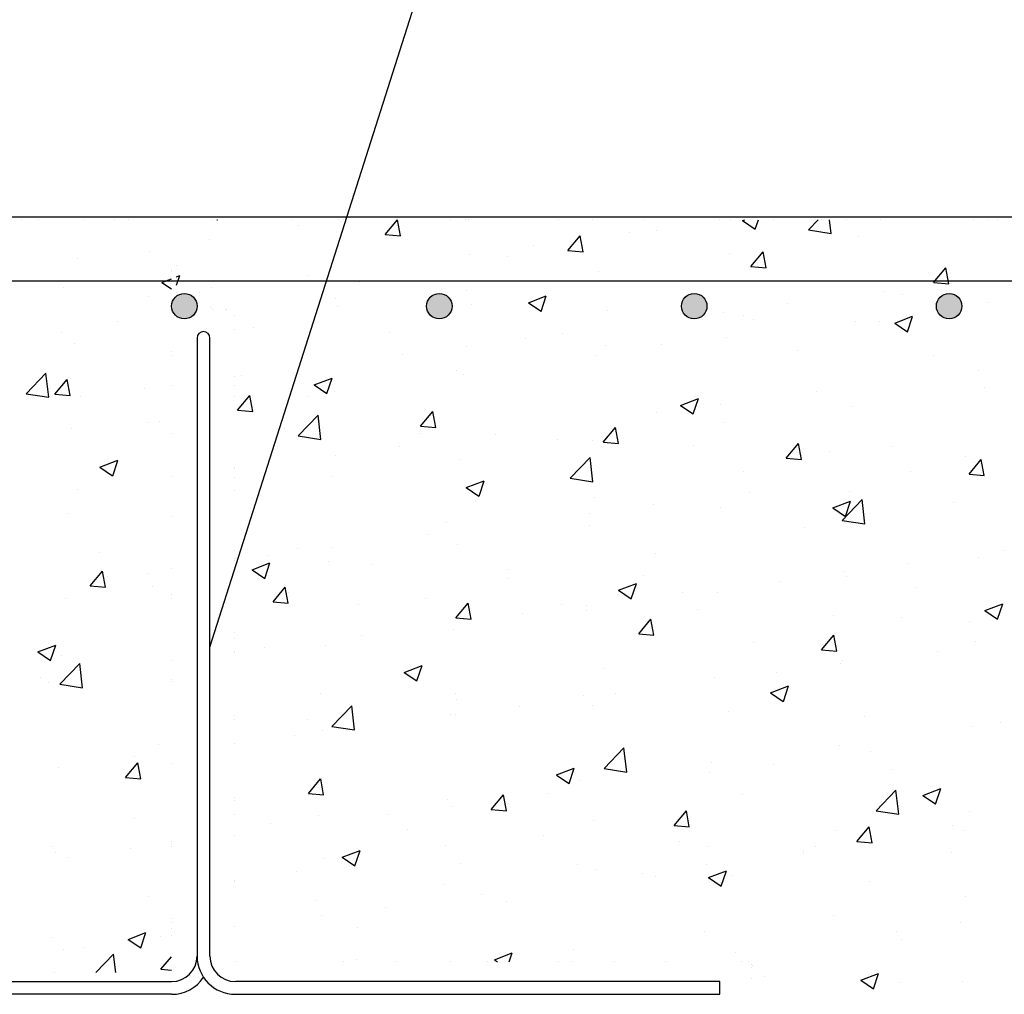
# Model space of a CAD drawing. Units: millimetres. Extents: x -11.4 to 45.2, y 18.2 to 40.7.
# Drawn here: x 12.7 to 16.5, y 26.3 to 30.1 of the extents above; entities that cross this region are included whole.
import ezdxf

# ---------------------------------------------------------------- set-up
doc = ezdxf.new("R2010")
doc.units = ezdxf.units.MM
for name, color, linetype in [('0-CYPE0', 1, 'CONTINUOUS'), ('0-CYPE1', 2, 'CONTINUOUS'), ('0-CYPE2', 4, 'CONTINUOUS'), ('0-CYPE4', 6, 'CONTINUOUS')]:
    doc.layers.add(name, color=color, linetype=linetype)

msp = doc.modelspace()

# ---------------------------------------------------------------- hatches: boundary and pattern name
at = {"layer": '0-CYPE2'}
h = msp.add_hatch(color=256, dxfattribs=at)
edge = h.paths.add_edge_path(flags=0)
edge.add_arc((13.3305, 28.9647), 0.05, 0, 360)
h = msp.add_hatch(color=256, dxfattribs=at)
edge = h.paths.add_edge_path(flags=0)
edge.add_arc((14.3305, 28.9647), 0.05, 0, 360)
h = msp.add_hatch(color=256, dxfattribs=at)
edge = h.paths.add_edge_path(flags=0)
edge.add_arc((15.3305, 28.9647), 0.05, 0, 360)
h = msp.add_hatch(color=256, dxfattribs=at)
edge = h.paths.add_edge_path(flags=0)
edge.add_arc((16.3305, 28.9647), 0.05, 0, 360)

# ---------------------------------------------------------------- linework, layer by layer
at = {"layer": '0-CYPE0'}
for p, q in [((13.111, 29.3047), (13.111, 29.3047)), ((13.4572, 29.3039), (13.4605, 29.3036)), ((13.4605, 29.3037), (13.4604, 29.3039)), ((13.7769, 29.2804), (13.7769, 29.2804)), ((13.9436, 29.2964), (13.9436, 29.2964)), ((14.1179, 29.2462), (14.1661, 29.3036)), ((14.1777, 29.2409), (14.1662, 29.3036)), ((14.4436, 29.3039), (14.4436, 29.3039)), ((14.7967, 29.3039), (14.7967, 29.3039)), ((15.1361, 29.3039), (15.1361, 29.3039)), ((15.4731, 29.3039), (15.4731, 29.3039)), ((15.52, 29.3006), (15.5698, 29.267)), ((15.5201, 29.3006), (15.5286, 29.3039)), ((15.5698, 29.267), (15.5822, 29.3039)), ((15.7787, 29.264), (15.817, 29.3039)), ((15.8677, 29.2502), (15.8614, 29.3039)), ((16.0617, 29.3039), (16.0617, 29.3039)), ((16.4834, 29.3039), (16.4834, 29.3039)), ((14.118, 29.2461), (14.1777, 29.2409)), ((14.8352, 29.1834), (14.8834, 29.2409)), ((14.895, 29.1782), (14.8834, 29.2409)), ((15.0776, 29.2518), (15.0776, 29.2518)), ((15.1828, 29.261), (15.1828, 29.261)), ((15.7786, 29.264), (15.8676, 29.2502)), ((13.4302, 29.226), (13.4302, 29.226)), ((14.6989, 29.202), (14.6989, 29.202)), ((15.9745, 29.2369), (15.9745, 29.2369)), ((13.1937, 29.1803), (13.1937, 29.1803)), ((14.4486, 29.169), (14.4486, 29.169)), ((14.8352, 29.1833), (14.895, 29.1781)), ((15.4694, 29.1729), (15.4694, 29.1729)), ((15.5524, 29.1207), (15.6006, 29.1781)), ((15.6123, 29.1154), (15.6007, 29.1781)), ((12.9108, 29.151), (12.9108, 29.151)), ((14.5997, 29.1609), (14.5997, 29.1609)), ((13.2794, 29.1103), (13.2794, 29.1103)), ((13.3001, 29.0802), (13.3127, 29.0851)), ((13.3001, 29.0473), (13.3127, 29.085)), ((13.817, 29.0859), (13.817, 29.0859)), ((14.956, 29.1025), (14.956, 29.1025)), ((15.5525, 29.1206), (15.6123, 29.1154)), ((16.2697, 29.0579), (16.3179, 29.1154)), ((16.3295, 29.0527), (16.318, 29.1154)), ((13.2427, 29.0582), (13.2794, 29.0723)), ((13.2427, 29.0582), (13.2794, 29.0333)), ((13.3001, 29.0827), (13.3001, 29.0827)), ((14.0165, 29.0608), (14.0165, 29.0608)), ((16.2698, 29.0578), (16.3295, 29.0526)), ((12.856, 29.0393), (12.856, 29.0393)), ((13.3898, 29.0167), (13.3898, 29.0167)), ((13.4383, 29.036), (13.4383, 29.036)), ((14.4366, 29.0275), (14.4366, 29.0275)), ((16.0752, 29.0234), (16.0752, 29.0234)), ((16.1479, 29.0112), (16.1479, 29.0112)), ((13.1879, 29.003), (13.1879, 29.003)), ((13.9236, 28.9942), (13.9236, 28.9942)), ((14.4574, 28.9716), (14.4574, 28.9716)), ((14.6798, 28.9781), (14.7499, 29.005)), ((14.6798, 28.9781), (14.7295, 28.9445)), ((14.7296, 28.9444), (14.7499, 29.0049)), ((15.6964, 28.9735), (15.6964, 28.9735)), ((16.4817, 28.979), (16.4817, 28.979)), ((13.4333, 28.9607), (13.4333, 28.9607)), ((13.4419, 28.9528), (13.4419, 28.9528)), ((13.9315, 28.9635), (13.9315, 28.9635)), ((14.9912, 28.9491), (14.9912, 28.9491)), ((15.4461, 28.9406), (15.4461, 28.9406)), ((13.0668, 28.9049), (13.0668, 28.9049)), ((13.5275, 28.929), (13.5275, 28.929)), ((15.5251, 28.9265), (15.5251, 28.9265)), ((15.5647, 28.9111), (15.5647, 28.9111)), ((15.9623, 28.9041), (15.9623, 28.9041)), ((16.0589, 28.9039), (16.0589, 28.9039)), ((16.1169, 28.898), (16.1667, 28.8644)), ((16.117, 28.898), (16.187, 28.9249)), ((16.1667, 28.8644), (16.187, 28.9248)), ((12.8501, 28.8606), (12.8501, 28.8606)), ((13.6006, 28.8824), (13.6006, 28.8824)), ((14.1344, 28.8598), (14.1344, 28.8598)), ((14.8146, 28.8574), (14.8146, 28.8574)), ((12.8986, 28.8181), (12.8986, 28.8181)), ((14.6683, 28.8373), (14.6683, 28.8373)), ((15.2021, 28.8147), (15.2021, 28.8147)), ((15.4572, 28.84), (15.4572, 28.84)), ((13.2794, 28.7868), (13.2794, 28.7868)), ((14.4358, 28.8076), (14.4358, 28.8076)), ((14.9816, 28.811), (14.9816, 28.811)), ((15.7359, 28.7922), (15.7359, 28.7922)), ((13.2794, 28.7695), (13.2794, 28.7695)), ((14.1855, 28.7746), (14.1855, 28.7746)), ((14.9438, 28.7696), (14.9438, 28.7696)), ((16.2697, 28.7696), (16.2697, 28.7696)), ((12.7095, 28.6209), (12.7874, 28.7021)), ((12.7985, 28.6072), (12.7875, 28.7021)), ((14.3984, 28.7109), (14.3984, 28.7109)), ((16.4437, 28.7121), (16.4437, 28.7121)), ((12.8222, 28.6195), (12.8704, 28.6769)), ((12.882, 28.6142), (12.8704, 28.6769)), ((13.5275, 28.688), (13.5275, 28.688)), ((13.5539, 28.6915), (13.5539, 28.6915)), ((13.8396, 28.6556), (13.9096, 28.6824)), ((13.8894, 28.6219), (13.9097, 28.6823)), ((14.4244, 28.6947), (14.4244, 28.6947)), ((12.7095, 28.6209), (12.7984, 28.6072)), ((13.1752, 28.6416), (13.1752, 28.6416)), ((13.8396, 28.6555), (13.8893, 28.622)), ((13.9193, 28.6306), (13.9193, 28.6306)), ((15.8121, 28.629), (15.8121, 28.629)), ((16.4696, 28.6461), (16.4696, 28.6461)), ((12.8222, 28.6194), (12.882, 28.6142)), ((12.9249, 28.6086), (12.9249, 28.6086)), ((13.5394, 28.5567), (13.5876, 28.6142)), ((13.5992, 28.5515), (13.5877, 28.6142)), ((13.8152, 28.6108), (13.8152, 28.6108)), ((15.2768, 28.5755), (15.3468, 28.6023)), ((15.3265, 28.5418), (15.3468, 28.6023)), ((13.5395, 28.5566), (13.5992, 28.5514)), ((14.2567, 28.494), (14.3049, 28.5514)), ((14.3165, 28.4887), (14.3049, 28.5514)), ((15.183, 28.5462), (15.183, 28.5462)), ((15.2767, 28.5754), (15.3264, 28.5419)), ((15.4334, 28.5791), (15.4334, 28.5791)), ((15.9502, 28.5712), (15.9502, 28.5712)), ((13.1908, 28.5084), (13.1908, 28.5084)), ((13.232, 28.5107), (13.232, 28.5107)), ((13.7768, 28.4554), (13.8547, 28.5366)), ((13.8658, 28.4416), (13.8547, 28.5366)), ((15.4451, 28.5071), (15.4451, 28.5071)), ((12.8865, 28.4853), (12.8865, 28.4853)), ((13.7247, 28.4859), (13.7247, 28.4859)), ((14.2567, 28.4939), (14.3165, 28.4887)), ((14.9739, 28.4312), (15.0221, 28.4887)), ((15.0338, 28.426), (15.0222, 28.4887)), ((13.2794, 28.4632), (13.2794, 28.4632)), ((13.7767, 28.4554), (13.8657, 28.4416)), ((14.2585, 28.4633), (14.2585, 28.4633)), ((14.5515, 28.463), (14.5515, 28.463)), ((14.7923, 28.4407), (14.7923, 28.4407)), ((14.9316, 28.4367), (14.9316, 28.4367)), ((14.974, 28.4311), (15.0338, 28.4259)), ((14.1728, 28.4132), (14.1728, 28.4132)), ((15.3261, 28.4182), (15.3261, 28.4182)), ((15.6912, 28.3685), (15.7394, 28.4259)), ((15.751, 28.3632), (15.7395, 28.4259)), ((15.8599, 28.3956), (15.8599, 28.3956)), ((16.1066, 28.4145), (16.1066, 28.4145)), ((12.9994, 28.333), (13.0694, 28.3599)), ((13.0492, 28.2994), (13.0694, 28.3598)), ((13.9224, 28.3802), (13.9224, 28.3802)), ((14.4122, 28.3618), (14.4122, 28.3618)), ((14.844, 28.2899), (14.9219, 28.371)), ((14.933, 28.2761), (14.922, 28.3711)), ((15.6912, 28.3684), (15.751, 28.3632)), ((16.3938, 28.3731), (16.3938, 28.3731)), ((16.4085, 28.3057), (16.4567, 28.3632)), ((16.4309, 28.3507), (16.4309, 28.3507)), ((16.4683, 28.3005), (16.4567, 28.3632)), ((12.9993, 28.333), (13.0491, 28.2995)), ((15.5235, 28.3144), (15.5235, 28.3144)), ((16.1806, 28.3177), (16.1806, 28.3177)), ((16.4574, 28.3132), (16.4574, 28.3132)), ((13.9071, 28.2977), (13.9071, 28.2977)), ((14.4365, 28.2529), (14.5066, 28.2798)), ((14.4863, 28.2193), (14.5066, 28.2797)), ((14.844, 28.2899), (14.9329, 28.2761)), ((16.4085, 28.3056), (16.4683, 28.3004)), ((12.9121, 28.2472), (12.9121, 28.2472)), ((14.4365, 28.2529), (14.4862, 28.2194)), ((15.549, 28.2346), (15.549, 28.2346)), ((15.938, 28.2383), (15.938, 28.2383)), ((14.9403, 28.2143), (14.9403, 28.2143)), ((15.8737, 28.1729), (15.9437, 28.1997)), ((15.9113, 28.1243), (15.9891, 28.2055)), ((15.9234, 28.1392), (15.9437, 28.1996)), ((16.0003, 28.1106), (15.9892, 28.2056)), ((15.1703, 28.1847), (15.1703, 28.1847)), ((15.4329, 28.1742), (15.4329, 28.1742)), ((15.8736, 28.1728), (15.9233, 28.1393)), ((16.3463, 28.1949), (16.3463, 28.1949)), ((12.8743, 28.1524), (12.8743, 28.1524)), ((13.2794, 28.1396), (13.2794, 28.1396)), ((14.92, 28.1517), (14.92, 28.1517)), ((15.9112, 28.1244), (16.0001, 28.1106)), ((14.3571, 28.1142), (14.3571, 28.1142)), ((14.9195, 28.1038), (14.9195, 28.1038)), ((15.7631, 28.0948), (15.7631, 28.0948)), ((14.2884, 28.0686), (14.2884, 28.0686)), ((13.7739, 28.0141), (13.7739, 28.0141)), ((13.9097, 28.0187), (13.9097, 28.0187)), ((14.4001, 28.0289), (14.4001, 28.0289)), ((16.5466, 28.0061), (16.5466, 28.0061)), ((12.9961, 27.9974), (12.9961, 27.9974)), ((13.5299, 27.9749), (13.5299, 27.9749)), ((13.6593, 27.9858), (13.6593, 27.9858)), ((13.895, 27.9648), (13.895, 27.9648)), ((15.1799, 27.9947), (15.1799, 27.9947)), ((16.4452, 27.9803), (16.4452, 27.9803)), ((13.2794, 27.9358), (13.2794, 27.9358)), ((13.5962, 27.9304), (13.646, 27.8968)), ((13.5963, 27.9304), (13.6663, 27.9573)), ((13.6461, 27.8968), (13.6663, 27.9572)), ((14.0637, 27.9523), (14.0637, 27.9523)), ((14.5976, 27.9297), (14.5976, 27.9297)), ((16.1679, 27.9563), (16.1679, 27.9563)), ((12.9609, 27.8673), (13.0091, 27.9247)), ((13.0207, 27.8621), (13.0092, 27.9247)), ((13.0278, 27.9026), (13.0278, 27.9026)), ((13.1907, 27.914), (13.1907, 27.914)), ((14.5967, 27.8946), (14.5967, 27.8946)), ((15.1314, 27.9072), (15.1314, 27.9072)), ((15.9175, 27.9233), (15.9175, 27.9233)), ((15.9259, 27.9054), (15.9259, 27.9054)), ((12.961, 27.8672), (13.0207, 27.862)), ((13.2069, 27.8631), (13.2069, 27.8631)), ((13.6782, 27.8045), (13.7264, 27.862)), ((13.738, 27.7993), (13.7264, 27.862)), ((15.0334, 27.8503), (15.1035, 27.8772)), ((15.0334, 27.8503), (15.0831, 27.8167)), ((15.0832, 27.8167), (15.1035, 27.8771)), ((15.6652, 27.8846), (15.6652, 27.8846)), ((16.199, 27.8621), (16.199, 27.8621)), ((12.8622, 27.8195), (12.8622, 27.8195)), ((13.2794, 27.8169), (13.2794, 27.8169)), ((13.2794, 27.8161), (13.2794, 27.8161)), ((13.7408, 27.8405), (13.7408, 27.8405)), ((14.2746, 27.818), (14.2746, 27.818)), ((15.286, 27.8402), (15.286, 27.8402)), ((15.4208, 27.8414), (15.4208, 27.8414)), ((13.6782, 27.8045), (13.738, 27.7992)), ((14.0135, 27.7945), (14.0135, 27.7945)), ((14.3954, 27.7418), (14.4436, 27.7992)), ((14.4552, 27.7366), (14.4437, 27.7992)), ((14.8084, 27.7954), (14.8084, 27.7954)), ((14.9072, 27.7903), (14.9072, 27.7903)), ((14.9073, 27.7709), (14.9073, 27.7709)), ((15.3422, 27.7729), (15.3422, 27.7729)), ((16.4706, 27.7702), (16.5406, 27.7971)), ((16.5203, 27.7366), (16.5406, 27.797)), ((14.3955, 27.7417), (14.4552, 27.7365)), ((14.6569, 27.7573), (14.6569, 27.7573)), ((15.1127, 27.679), (15.1609, 27.7365)), ((15.1725, 27.6738), (15.1609, 27.7365)), ((15.876, 27.7503), (15.876, 27.7503)), ((16.145, 27.7449), (16.145, 27.7449)), ((16.4705, 27.7702), (16.5202, 27.7367)), ((14.3879, 27.696), (14.3879, 27.696)), ((16.4099, 27.7278), (16.4099, 27.7278)), ((14.0253, 27.6742), (14.0253, 27.6742)), ((15.1127, 27.679), (15.1725, 27.6737)), ((15.8299, 27.6163), (15.8782, 27.6737)), ((15.8898, 27.6111), (15.8782, 27.6737)), ((12.7561, 27.6079), (12.8261, 27.6348)), ((12.8058, 27.5742), (12.8261, 27.6347)), ((13.6466, 27.6243), (13.6466, 27.6243)), ((13.8828, 27.6319), (13.8828, 27.6319)), ((15.5618, 27.6448), (15.5618, 27.6448)), ((16.4331, 27.6474), (16.4331, 27.6474)), ((12.756, 27.6079), (12.8058, 27.5743)), ((12.8472, 27.5943), (12.8472, 27.5943)), ((15.83, 27.6162), (15.8898, 27.611)), ((16.2835, 27.6117), (16.2835, 27.6117)), ((12.8421, 27.4813), (12.92, 27.5624)), ((12.9311, 27.4675), (12.9201, 27.5625)), ((13.2794, 27.576), (13.2794, 27.576)), ((14.1932, 27.5278), (14.2632, 27.5547)), ((14.243, 27.4941), (14.2632, 27.5546)), ((14.9786, 27.5447), (14.9786, 27.5447)), ((15.9048, 27.5618), (15.9048, 27.5618)), ((15.9137, 27.5725), (15.9137, 27.5725)), ((12.7647, 27.5082), (12.7647, 27.5082)), ((14.1932, 27.5278), (14.2429, 27.4942)), ((15.4086, 27.5085), (15.4086, 27.5085)), ((15.6544, 27.5289), (15.6544, 27.5289)), ((12.7972, 27.4891), (12.7972, 27.4891)), ((12.8421, 27.4813), (12.931, 27.4675)), ((12.85, 27.4866), (12.85, 27.4866)), ((13.2794, 27.4994), (13.2794, 27.4994)), ((13.2794, 27.4925), (13.2794, 27.4925)), ((15.6303, 27.4477), (15.7004, 27.4746)), ((15.6801, 27.4141), (15.7004, 27.4745)), ((13.8648, 27.444), (13.8648, 27.444)), ((14.3954, 27.4446), (14.3954, 27.4446)), ((14.8952, 27.438), (14.8952, 27.438)), ((15.0229, 27.4457), (15.0229, 27.4457)), ((15.6303, 27.4477), (15.68, 27.4141)), ((13.9094, 27.3157), (13.9872, 27.3969)), ((13.9984, 27.302), (13.9873, 27.397)), ((14.3986, 27.4214), (14.3986, 27.4214)), ((14.6442, 27.3959), (14.6442, 27.3959)), ((14.9324, 27.3989), (14.9324, 27.3989)), ((14.3758, 27.3631), (14.3758, 27.3631)), ((14.3938, 27.3629), (14.3938, 27.3629)), ((15.4663, 27.3763), (15.4663, 27.3763)), ((16.0001, 27.3538), (16.0001, 27.3538)), ((13.8122, 27.3445), (13.8122, 27.3445)), ((13.9093, 27.3158), (13.9982, 27.302)), ((16.4209, 27.3146), (16.4209, 27.3146)), ((16.5339, 27.3312), (16.5339, 27.3312)), ((13.7623, 27.2798), (13.7623, 27.2798)), ((13.8707, 27.2991), (13.8707, 27.2991)), ((13.2291, 27.2444), (13.2291, 27.2444)), ((13.5275, 27.2489), (13.5275, 27.2489)), ((14.9766, 27.1502), (15.0545, 27.2314)), ((15.0656, 27.1365), (15.0546, 27.2314)), ((15.9015, 27.2396), (15.9015, 27.2396)), ((13.1332, 27.197), (13.1332, 27.197)), ((16.0205, 27.2173), (16.0205, 27.2173)), ((12.8378, 27.1537), (12.8378, 27.1537)), ((13.0997, 27.1151), (13.1479, 27.1726)), ((13.1595, 27.1099), (13.1479, 27.1725)), ((13.2794, 27.169), (13.2794, 27.169)), ((15.3964, 27.1756), (15.3964, 27.1756)), ((15.6417, 27.1674), (15.6417, 27.1674)), ((13.0997, 27.115), (13.1595, 27.1098)), ((14.7901, 27.1252), (14.8601, 27.152)), ((14.7901, 27.1251), (14.8398, 27.0916)), ((14.8399, 27.0915), (14.8602, 27.152)), ((14.9766, 27.1503), (15.0655, 27.1365)), ((15.3914, 27.1345), (15.3914, 27.1345)), ((16.1037, 27.1482), (16.1037, 27.1482)), ((13.8169, 27.0524), (13.8651, 27.1098)), ((13.8767, 27.0471), (13.8652, 27.1098)), ((14.883, 27.1052), (14.883, 27.1052)), ((13.817, 27.0523), (13.8767, 27.047)), ((14.5342, 26.9896), (14.5824, 27.0471)), ((14.594, 26.9844), (14.5824, 27.047)), ((14.7598, 27.0513), (14.7598, 27.0513)), ((15.5205, 27.0481), (15.5205, 27.0481)), ((16.0438, 26.9847), (16.1217, 27.0659)), ((16.1328, 26.971), (16.1218, 27.0659)), ((16.2272, 27.0451), (16.2973, 27.072)), ((16.2272, 27.0451), (16.2769, 27.0115)), ((16.277, 27.0114), (16.2973, 27.0719)), ((14.3636, 27.0302), (14.3636, 27.0302)), ((14.3811, 27.0015), (14.3811, 27.0015)), ((13.8585, 26.9662), (13.8585, 26.9662)), ((14.1308, 26.9685), (14.1308, 26.9685)), ((14.5342, 26.9895), (14.594, 26.9843)), ((15.2514, 26.9269), (15.2996, 26.9843)), ((15.3113, 26.9216), (15.2997, 26.9843)), ((16.0438, 26.9848), (16.1327, 26.971)), ((16.4088, 26.9817), (16.4088, 26.9817)), ((13.1362, 26.9556), (13.1362, 26.9556)), ((13.6701, 26.933), (13.6701, 26.933)), ((14.9373, 26.948), (14.9373, 26.948)), ((15.2515, 26.9268), (15.3113, 26.9215)), ((15.9687, 26.8641), (16.0169, 26.9216)), ((16.0285, 26.8589), (16.017, 26.9215)), ((16.3433, 26.9287), (16.3433, 26.9287)), ((14.2039, 26.9104), (14.2039, 26.9104)), ((14.7377, 26.8879), (14.7377, 26.8879)), ((15.8894, 26.9067), (15.8894, 26.9067)), ((16.3889, 26.906), (16.3889, 26.906)), ((13.2794, 26.8454), (13.2794, 26.8454)), ((14.3541, 26.8479), (14.3541, 26.8479)), ((15.2715, 26.8653), (15.2715, 26.8653)), ((15.9687, 26.864), (16.0285, 26.8588)), ((12.8133, 26.8438), (12.8133, 26.8438)), ((12.8257, 26.8208), (12.8257, 26.8208)), ((13.1205, 26.8355), (13.1205, 26.8355)), ((13.9499, 26.8026), (14.0199, 26.8295)), ((13.9997, 26.769), (14.0199, 26.8294)), ((15.3843, 26.8427), (15.3843, 26.8427)), ((15.7574, 26.8229), (15.7574, 26.8229)), ((15.7601, 26.8286), (15.7601, 26.8286)), ((15.8053, 26.8428), (15.8053, 26.8428)), ((16.3392, 26.8202), (16.3392, 26.8202)), ((12.8701, 26.8026), (12.8701, 26.8026)), ((13.8809, 26.7987), (13.8809, 26.7987)), ((13.9498, 26.8026), (13.9996, 26.7691)), ((14.4147, 26.7761), (14.4147, 26.7761)), ((14.8708, 26.7723), (14.8708, 26.7723)), ((15.3786, 26.773), (15.3786, 26.773)), ((13.771, 26.7478), (13.771, 26.7478)), ((14.9486, 26.7536), (14.9486, 26.7536)), ((15.1283, 26.7401), (15.1283, 26.7401)), ((15.1769, 26.7284), (15.1769, 26.7284)), ((15.387, 26.7225), (15.457, 26.7494)), ((15.4368, 26.6889), (15.4571, 26.7493)), ((15.4824, 26.731), (15.4824, 26.731)), ((14.3514, 26.6973), (14.3514, 26.6973)), ((15.387, 26.7225), (15.4367, 26.689)), ((16.0162, 26.7085), (16.0162, 26.7085)), ((14.4968, 26.6569), (14.4968, 26.6569)), ((13.1878, 26.6477), (13.1878, 26.6477)), ((13.8463, 26.6333), (13.8463, 26.6333)), ((14.5938, 26.6283), (14.5938, 26.6283)), ((16.3966, 26.6488), (16.3966, 26.6488)), ((13.8677, 26.5741), (13.8677, 26.5741)), ((14.118, 26.6071), (14.118, 26.6071)), ((15.8772, 26.5738), (15.8772, 26.5738)), ((13.2794, 26.5468), (13.2794, 26.5468)), ((16.3762, 26.5446), (16.3762, 26.5446)), ((13.1097, 26.4801), (13.1797, 26.507)), ((13.1594, 26.4465), (13.1797, 26.5069)), ((13.2794, 26.5218), (13.2794, 26.5218)), ((13.2794, 26.4967), (13.2794, 26.4967)), ((14.0106, 26.5282), (14.0106, 26.5282)), ((15.3721, 26.5098), (15.3721, 26.5098)), ((16.1259, 26.5116), (16.1259, 26.5116)), ((12.8135, 26.4879), (12.8135, 26.4879)), ((13.1096, 26.4801), (13.1594, 26.4465)), ((13.2361, 26.491), (13.2361, 26.491)), ((16.142, 26.4786), (16.142, 26.4786)), ((12.8574, 26.4411), (12.8574, 26.4411)), ((12.9373, 26.4472), (12.9373, 26.4472)), ((12.9836, 26.3509), (13.0526, 26.4228)), ((13.061, 26.3509), (13.0526, 26.4228)), ((14.5468, 26.4), (14.6168, 26.4269)), ((14.6052, 26.3922), (14.6168, 26.4268)), ((14.8587, 26.4394), (14.8587, 26.4394)), ((15.4943, 26.4285), (15.4943, 26.4285)), ((13.2384, 26.3629), (13.2794, 26.4118)), ((13.9539, 26.3922), (13.9539, 26.3922)), ((14.0049, 26.4021), (14.0049, 26.4021)), ((14.159, 26.3922), (14.159, 26.3922)), ((14.5189, 26.3922), (14.5189, 26.3922)), ((14.5467, 26.4), (14.5582, 26.3922)), ((14.8514, 26.3922), (14.8514, 26.3922)), ((15.0173, 26.3922), (15.0173, 26.3922)), ((15.2191, 26.3922), (15.2191, 26.3922)), ((15.5157, 26.3922), (15.5157, 26.3922)), ((15.5438, 26.3922), (15.5438, 26.3922)), ((13.2385, 26.3628), (13.2794, 26.3592)), ((15.5589, 26.3785), (15.5589, 26.3785)), ((15.9839, 26.3199), (16.0539, 26.3468)), ((16.0337, 26.2863), (16.054, 26.3467)), ((15.5533, 26.3252), (15.5533, 26.3252)), ((15.6064, 26.3345), (15.6064, 26.3345)), ((15.9839, 26.3199), (16.0336, 26.2864)), ((16.1402, 26.3119), (16.1402, 26.3119)), ((16.3844, 26.3159), (16.3844, 26.3159))]:
    msp.add_line(p, q, dxfattribs=at)
for points in [[(12.6919, 29.3067), (12.6919, 29.3067), (12.6919, 29.3067)], [(12.7589, 29.3063), (12.7589, 29.3063), (12.7589, 29.3063)], [(12.9365, 29.3055), (12.9365, 29.3055), (12.9365, 29.3055), (12.9365, 29.3055)], [(13.0576, 29.3049), (13.0576, 29.3049), (13.0576, 29.3049), (13.0576, 29.3049)], [(13.4374, 29.3039), (13.4374, 29.3039), (13.4374, 29.3039), (13.4374, 29.3039)], [(13.7512, 29.3039), (13.7512, 29.3039), (13.7512, 29.3039), (13.7512, 29.3039)], [(13.9358, 29.3039), (13.9358, 29.3039), (13.9358, 29.3039), (13.9358, 29.3039)], [(13.9534, 29.3039), (13.9534, 29.3039), (13.9534, 29.3039)], [(14.375, 29.3039), (14.375, 29.3039), (14.375, 29.3039)], [(14.4342, 29.3039), (14.4342, 29.3039), (14.4342, 29.3039), (14.4342, 29.3039)], [(14.9327, 29.3039), (14.9327, 29.3039), (14.9327, 29.3039), (14.9327, 29.3039)], [(15.4311, 29.3039), (15.4311, 29.3039), (15.4311, 29.3039), (15.4311, 29.3039)], [(15.6401, 29.3039), (15.6401, 29.3039), (15.6401, 29.3039)], [(15.8285, 29.3039), (15.8285, 29.3039), (15.8285, 29.3039)], [(15.9295, 29.3039), (15.9295, 29.3039), (15.9295, 29.3039), (15.9295, 29.3039)], [(16.4279, 29.3039), (16.4279, 29.3039), (16.4279, 29.3039), (16.4279, 29.3039)], [(16.5209, 29.3039), (16.5209, 29.3039), (16.5209, 29.3039)], [(13.3001, 29.1262), (13.3001, 29.1262), (13.3001, 29.1262)], [(13.2794, 29.1017), (13.2794, 29.1017), (13.2794, 29.1017)], [(13.3001, 29.0738), (13.3001, 29.0738), (13.3001, 29.0738), (13.3001, 29.0738)], [(13.3001, 29.0178), (13.3001, 29.0178), (13.3001, 29.0178), (13.3001, 29.0178)], [(13.49, 28.9528), (13.49, 28.9528), (13.49, 28.9528)], [(13.4959, 28.9528), (13.4959, 28.9528), (13.4959, 28.9528), (13.4959, 28.9528)], [(13.5275, 28.8744), (13.5275, 28.8744), (13.5275, 28.8744)], [(13.2794, 28.6553), (13.2794, 28.6553), (13.2794, 28.6553)], [(13.5275, 28.6535), (13.5275, 28.6535), (13.5275, 28.6535), (13.5275, 28.6535)], [(13.5275, 28.6115), (13.5275, 28.6115), (13.5275, 28.6115)], [(13.5275, 28.33), (13.5275, 28.33), (13.5275, 28.33), (13.5275, 28.33)], [(13.5275, 28.3282), (13.5275, 28.3282), (13.5275, 28.3282)], [(13.2794, 28.2955), (13.2794, 28.2955), (13.2794, 28.2955)], [(13.5275, 28.2939), (13.5275, 28.2939), (13.5275, 28.2939), (13.5275, 28.2939)], [(13.5275, 28.2399), (13.5275, 28.2399), (13.5275, 28.2399), (13.5275, 28.2399)], [(13.5275, 28.0064), (13.5275, 28.0064), (13.5275, 28.0064), (13.5275, 28.0064)], [(13.5275, 27.9764), (13.5275, 27.9764), (13.5275, 27.9764), (13.5275, 27.9764)], [(13.5275, 27.9684), (13.5275, 27.9684), (13.5275, 27.9684)], [(13.2794, 27.8327), (13.2794, 27.8327), (13.2794, 27.8327)], [(13.5275, 27.6829), (13.5275, 27.6829), (13.5275, 27.6829), (13.5275, 27.6829)], [(13.5275, 27.6589), (13.5275, 27.6589), (13.5275, 27.6589)], [(13.5275, 27.6086), (13.5275, 27.6086), (13.5275, 27.6086), (13.5275, 27.6086)], [(13.5275, 27.6054), (13.5275, 27.6054), (13.5275, 27.6054)], [(13.5275, 27.3593), (13.5275, 27.3593), (13.5275, 27.3593), (13.5275, 27.3593)], [(13.5275, 27.3414), (13.5275, 27.3414), (13.5275, 27.3414), (13.5275, 27.3414)], [(13.5275, 27.0357), (13.5275, 27.0357), (13.5275, 27.0357), (13.5275, 27.0357)], [(13.5275, 27.0238), (13.5275, 27.0238), (13.5275, 27.0238), (13.5275, 27.0238)], [(13.5275, 26.9709), (13.5275, 26.9709), (13.5275, 26.9709), (13.5275, 26.9709)], [(13.5275, 26.8891), (13.5275, 26.8891), (13.5275, 26.8891)], [(13.2794, 26.8643), (13.2794, 26.8643), (13.2794, 26.8643)], [(13.2794, 26.8564), (13.2794, 26.8564), (13.2794, 26.8564)], [(13.5275, 26.7122), (13.5275, 26.7122), (13.5275, 26.7122), (13.5275, 26.7122)], [(13.5275, 26.7063), (13.5275, 26.7063), (13.5275, 26.7063)], [(13.2794, 26.5637), (13.2794, 26.5637), (13.2794, 26.5637)], [(13.5275, 26.5293), (13.5275, 26.5293), (13.5275, 26.5293)], [(13.5322, 26.3922), (13.5322, 26.3922), (13.5322, 26.3922), (13.5322, 26.3922)], [(14.3756, 26.3922), (14.3756, 26.3922), (14.3756, 26.3922)], [(14.7973, 26.3922), (14.7973, 26.3922), (14.7973, 26.3922)], [(15.2189, 26.3922), (15.2189, 26.3922), (15.2189, 26.3922), (15.2189, 26.3922)], [(15.5533, 26.3836), (15.5533, 26.3836), (15.5533, 26.3836)], [(12.8192, 26.3509), (12.8192, 26.3509), (12.8192, 26.3509)], [(13.0567, 26.3509), (13.0567, 26.3509), (13.0567, 26.3509)], [(15.5533, 26.3683), (15.5533, 26.3683), (15.5533, 26.3683)]]:
    msp.add_lwpolyline(points, close=True, dxfattribs=at)
at = {"layer": '0-CYPE1'}
for p, q in [((13.4305, 27.6272), (14.3406, 30.4847)), ((13.3805, 28.8397), (13.3805, 26.4147)), ((13.4305, 26.4147), (13.4305, 28.8397)), ((11.3805, 26.3147), (13.2805, 26.3147)), ((15.4305, 26.3147), (13.5305, 26.3147)), ((15.4305, 26.2647), (15.4305, 26.3147)), ((13.2805, 26.2647), (11.3805, 26.2647)), ((13.5305, 26.2647), (15.4305, 26.2647))]:
    msp.add_line(p, q, dxfattribs=at)
for centre, radius, start, end in [((13.4055, 28.8397), 0.025, 0, 180), ((13.2805, 26.4147), 0.1, 270, 360), ((13.5305, 26.4147), 0.15, 180, 270), ((13.5305, 26.4147), 0.1, 180, 270), ((13.2805, 26.4147), 0.15, 270, 326.4427)]:
    msp.add_arc(centre, radius, start, end, dxfattribs=at)
at = {"layer": '0-CYPE2'}
msp.add_line((10.9805, 29.3147), (17.8805, 29.3147), dxfattribs=at)
for centre in [(13.3305, 28.9647), (14.3305, 28.9647), (15.3305, 28.9647), (16.3305, 28.9647)]:
    msp.add_circle(centre, 0.05, dxfattribs=at)
at = {"layer": '0-CYPE4'}
msp.add_line((10.9805, 29.0647), (19.3555, 29.0647), dxfattribs=at)

doc.saveas('drawing.dxf')
